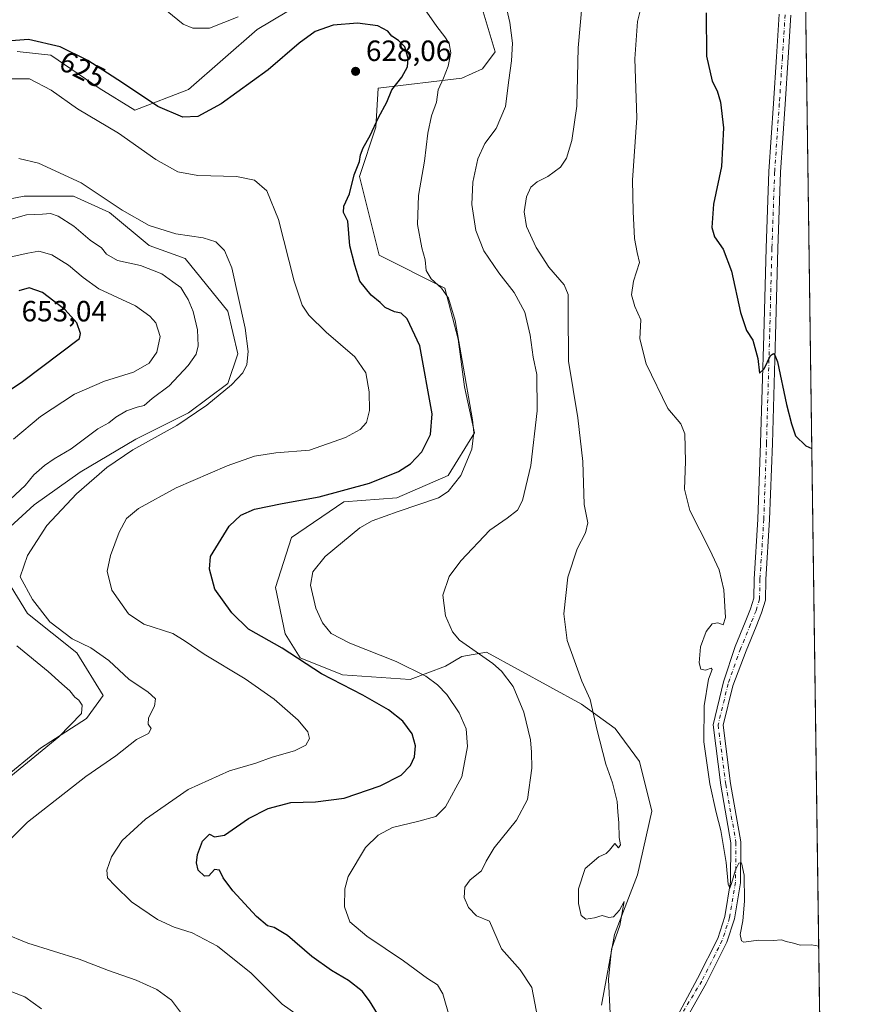
# Model space of a CAD drawing. Units: metres. Extents: x 594863 to 598358, y 4650426 to 4652781.
# Drawn here: x 598061 to 598345, y 4651251 to 4651587 of the extents above; entities that cross this region are included whole.
import ezdxf
from ezdxf.enums import TextEntityAlignment as Align

# ---------------------------------------------------------------- set-up
doc = ezdxf.new("R2010")
doc.units = ezdxf.units.M
doc.header["$MEASUREMENT"] = 0
doc.linetypes.add('DGN Style 4', pattern=[2.6384748266838614, 1.318413404963828, -0.6592067024819142, 0.001648016756204785, -0.6592067024819142])
for name, color, linetype, lineweight in [('Arbolado forestal CxS', 92, 'Continuous', 0), ('Comarca CxS', 21, 'Continuous', 0), ('Comunidad Autónoma CxS', 142, 'Continuous', 0), ('Cultivos herbáceos CxS', 92, 'Continuous', 0), ('Curva de nivel maestra', 30, 'Continuous', 30), ('Curva de nivel normal', 30, 'Continuous', 0), ('Municipio CxS', 4, 'Continuous', 0), ('Pastizal CxS', 92, 'Continuous', 0), ('Pista no pavimentada Cxs', 111, 'Continuous', 0), ('Pista no pavimentada eje', 91, 'DGN Style 4', 0), ('Provincia CxS', 1, 'Continuous', 0), ('Punto de cota en terreno', 7, 'Continuous', 0), ('Rótulo de curva de nivel directora', 7, 'Continuous', 0), ('Rótulo de punto de cota en terreno', 7, 'Continuous', 0)]:
    doc.layers.add(name, color=color, linetype=linetype, lineweight=lineweight)
doc.styles.add('Style-Arial', font='txt')

# ---------------------------------------------------------------- blocks, each defined once
blk = doc.blocks.new('*U5')
at = {"layer": 'Arbolado forestal CxS', "color": 92, "linetype": 'Continuous', "lineweight": 0}
for points in [[(598044.7922999999, 4651523.720100001, 637.010500000004), (598062.7455000002, 4651527.086300001, 637.4556000000011), (598079.5765000005, 4651527.086100001, 637.0384000000049), (598091.9190999996, 4651521.475299999, 636.1609000000026), (598105.3837000001, 4651510.254899999, 637.0678000000044), (598117.7265, 4651505.7665, 637.1774000000005), (598132.3129000004, 4651487.814099999, 636.3326999999991), (598135.6789999995, 4651473.227700001, 636.1126999999979), (598132.3123000005, 4651463.1295, 635.9741000000067), (598118.8475000003, 4651453.031300001, 636.7930000000051), (598100.8942999998, 4651444.0549, 637.2880000000005), (598081.8189000003, 4651432.835100001, 637.562300000005), (598066.1100000005, 4651421.614900001, 638.472099999999), (598053.7666999997, 4651410.3947, 637.9848999999958)], [(598054.8885000005, 4651399.1743, 636.6570999999967), (598063.8649000004, 4651384.587900001, 636.2033999999985), (598080.6958, 4651371.123299999, 635.9943000000058), (598089.6719000004, 4651356.5373, 637.6134000000021), (598084.0614999998, 4651348.682700001, 639.6279999999971), (598068.3520999998, 4651338.5845, 641.5050000000047), (598050.3989000004, 4651323.998299999, 641.795299999998)]]:
    blk.add_polyline3d(points, dxfattribs=at)
blk = doc.blocks.new('*U9')
at = {"layer": 'Cultivos herbáceos CxS', "color": 92, "linetype": 'Continuous', "lineweight": 0}
for points in [[(598327.4917000001, 4651743.4871, 600.4291999999987), (598334.8512000004, 4651212.0273, 607.0979999999981)], [(598259.8202999998, 4651250.7061, 610.828999999998), (598264.3289000001, 4651274.855699999, 609.9624999999943), (598272.1325000003, 4651295.215100001, 609.1227999999974), (598277.1026999997, 4651317.040899999, 608.4704000000056), (598272.8321000002, 4651334.0067, 608.4182000000001), (598264.5661000004, 4651345.1975, 609.1511000000028), (598253.0109999999, 4651353.5595, 610.8806999999942), (598220.5739000002, 4651371.375499999, 614.3157999999967), (598212.2156999996, 4651369.793500001, 616.1603999999934), (598206.5525000002, 4651366.5647, 617.3070000000008), (598194.5131000001, 4651362.029899999, 621.013300000006), (598171.4417000003, 4651363.530300001, 623.8755999999995), (598156.9857000001, 4651369.382300001, 624.6638999999996), (598151.8497000001, 4651377.6041, 623.491399999999), (598148.5689000003, 4651393.465100001, 621.9945000000008), (598154.0493000001, 4651410.544700001, 622.6661000000023), (598171.8948999997, 4651422.678300001, 624.6233000000066), (598190.0223000003, 4651423.996099999, 623.3157000000066), (598207.4905000003, 4651431.7119, 621.8635000000068), (598216.4672999998, 4651446.2981, 620.6543999999994), (598213.1013000002, 4651462.0067, 620.809500000003), (598210.9414999997, 4651478.208100001, 620.6682000000001), (598206.3696, 4651495.6677, 619.4312999999966), (598183.9285000004, 4651506.8881, 622.1506999999983), (598177.1966000004, 4651533.817100001, 625.0429000000004), (598182.8071, 4651550.647500001, 625.3074000000051), (598183.6539000003, 4651563.9979, 627.332899999994), (598212.2171, 4651567.3815, 619.209600000002), (598219.1835000003, 4651570.6097, 617.8413), (598223.5926999999, 4651576.360500001, 616.9453999999969), (598218.3978000004, 4651593.477299999, 616.5776999999945)], [(598163.1217, 4651596.492900001, 620.3497999999963), (598142.2314999999, 4651584.029100001, 620.9008000000031), (598118.8627000004, 4651563.5277, 622.8196000000025), (598100.4879999999, 4651556.404899999, 626.9523000000045), (598088.3689000001, 4651563.9419, 626.7690000000002), (598071.7779000001, 4651575.257900001, 626.5691999999982), (598060.3356999997, 4651576.4451, 625.8803999999947)]]:
    blk.add_polyline3d(points, dxfattribs=at)
blk = doc.blocks.new('5PATER')
at = {"layer": 'Punto de cota en terreno', "linetype": 'Continuous', "lineweight": 0}
h = blk.add_hatch(color=51, dxfattribs=at)
edge = h.paths.add_edge_path()
edge.add_ellipse((0, 0), major_axis=(-0.1095731443231308, -0.1110710700762829), ratio=0.9994222409660322, start_angle=0, end_angle=360)

msp = doc.modelspace()

# ---------------------------------------------------------------- linework, layer by layer
at = {"layer": 'Arbolado forestal CxS', "color": 92, "linetype": 'Continuous', "lineweight": 0}
for points in [[(598044.7922999999, 4651523.720100001, 637.010500000004), (598062.7455000002, 4651527.086300001, 637.4556000000011), (598079.5765000005, 4651527.086100001, 637.0384000000049), (598091.9190999996, 4651521.475299999, 636.1609000000026), (598105.3837000001, 4651510.254899999, 637.0678000000044), (598117.7265, 4651505.7665, 637.1774000000005), (598132.3129000004, 4651487.814099999, 636.3326999999991), (598135.6789999995, 4651473.227700001, 636.1126999999979), (598132.3123000005, 4651463.1295, 635.9741000000067), (598118.8475000003, 4651453.031300001, 636.7930000000051), (598100.8942999998, 4651444.0549, 637.2880000000005), (598081.8189000003, 4651432.835100001, 637.562300000005), (598066.1100000005, 4651421.614900001, 638.472099999999), (598053.7666999997, 4651410.3947, 637.9848999999958)], [(598054.8885000005, 4651399.1743, 636.6570999999967), (598063.8649000004, 4651384.587900001, 636.2033999999985), (598080.6958, 4651371.123299999, 635.9943000000058), (598089.6719000004, 4651356.5373, 637.6134000000021), (598084.0614999998, 4651348.682700001, 639.6279999999971), (598068.3520999998, 4651338.5845, 641.5050000000047), (598050.3989000004, 4651323.998299999, 641.795299999998)]]:
    msp.add_polyline3d(points, dxfattribs=at)
at = {"layer": 'Comarca CxS', "color": 21, "linetype": 'Continuous', "lineweight": 0, "flags": 128}
msp.add_lwpolyline([(596844.4647973543, 4652760.59660551), (598313.1300007238, 4652780.609983487), (598345.160000724, 4650467.579983512), (597111.3940855587, 4650450.769391106)], dxfattribs=at)
at = {"layer": 'Comunidad Autónoma CxS', "color": 142, "linetype": 'Continuous', "lineweight": 0, "flags": 128}
msp.add_lwpolyline([(596844.4647973543, 4652760.59660551), (598313.1300007238, 4652780.609983487), (598345.160000724, 4650467.579983512), (597111.3940855587, 4650450.769391106)], dxfattribs=at)
at = {"layer": 'Cultivos herbáceos CxS', "color": 92, "linetype": 'Continuous', "lineweight": 0, "extrusion": (-0.0003950943939223651, 0.02853172364541176, 0.999592809421037), "elevation": 133077.5482263418, "flags": 128}
msp.add_lwpolyline([(-662679.1970074628, -4640988.985674303), (-662679.1970074628, -4640573.771915537)], dxfattribs=at)
at = {"layer": 'Cultivos herbáceos CxS', "color": 92, "linetype": 'Continuous', "lineweight": 0}
for points in [[(598060.3356999997, 4651576.4451, 625.8803999999947), (598071.7779000001, 4651575.257900001, 626.5691999999982), (598088.3689000001, 4651563.9419, 626.7690000000002), (598100.4879999999, 4651556.404899999, 626.9523000000045), (598118.8627000004, 4651563.5277, 622.8196000000025), (598142.2314999999, 4651584.029100001, 620.9008000000031), (598163.1217, 4651596.492900001, 620.3497999999963)], [(598218.3978000004, 4651593.477299999, 616.5776999999945), (598223.5926999999, 4651576.360500001, 616.9453999999969), (598219.1835000003, 4651570.6097, 617.8413), (598212.2171, 4651567.3815, 619.209600000002), (598183.6539000003, 4651563.9979, 627.332899999994), (598182.8071, 4651550.647500001, 625.3074000000051), (598177.1966000004, 4651533.817100001, 625.0429000000004), (598183.9285000004, 4651506.8881, 622.1506999999983), (598206.3696, 4651495.6677, 619.4312999999966), (598210.9414999997, 4651478.208100001, 620.6682000000001), (598213.1013000002, 4651462.0067, 620.809500000003), (598216.4672999998, 4651446.2981, 620.6543999999994), (598207.4905000003, 4651431.7119, 621.8635000000068), (598190.0223000003, 4651423.996099999, 623.3157000000066), (598171.8948999997, 4651422.678300001, 624.6233000000066), (598154.0493000001, 4651410.544700001, 622.6661000000023), (598148.5689000003, 4651393.465100001, 621.9945000000008), (598151.8497000001, 4651377.6041, 623.491399999999), (598156.9857000001, 4651369.382300001, 624.6638999999996), (598171.4417000003, 4651363.530300001, 623.8755999999995), (598194.5131000001, 4651362.029899999, 621.013300000006), (598206.5525000002, 4651366.5647, 617.3070000000008), (598212.2156999996, 4651369.793500001, 616.1603999999934), (598220.5739000002, 4651371.375499999, 614.3157999999967), (598253.0109999999, 4651353.5595, 610.8806999999942), (598264.5661000004, 4651345.1975, 609.1511000000028), (598272.8321000002, 4651334.0067, 608.4182000000001), (598277.1026999997, 4651317.040899999, 608.4704000000056), (598272.1325000003, 4651295.215100001, 609.1227999999974), (598264.3289000001, 4651274.855699999, 609.9624999999943), (598259.8202999998, 4651250.7061, 610.828999999998)]]:
    msp.add_polyline3d(points, dxfattribs=at)
at = {"layer": 'Curva de nivel maestra', "color": 30, "linetype": 'Continuous', "lineweight": 30, "flags": 128}
for points, elevation in [([(598295.5499999998, 4651589.670100001), (598295.7400000002, 4651574.940099999), (598297.6299999999, 4651566.380100001), (598299.3300000001, 4651563.040100001), (598300.5499999998, 4651559.220100001), (598301.5599999996, 4651550.470100001), (598300.8899999997, 4651537.2601), (598298.1200000001, 4651524.340100001), (598297.5199999996, 4651516.420100001), (598298.5, 4651513.210100001), (598301.4299999997, 4651508.950099999), (598304.2300000006, 4651501.470100001), (598307.3099999996, 4651487.300100001), (598309.3899999997, 4651481.2401), (598311.5599999996, 4651477.890100001), (598313.2100000001, 4651471.5801), (598313.8700000001, 4651466.6601), (598315.4400000004, 4651468.050100001), (598317.5899999999, 4651472.610099999), (598318.5499999998, 4651473.300100001), (598319.0599999996, 4651472.790100001), (598319.9299999997, 4651470.470100001), (598323.0099999999, 4651455.960100001), (598324.7599999999, 4651449.290100001), (598326.0899999999, 4651445.2601), (598329.6200000001, 4651441.8201), (598331.6816999996, 4651440.909399999)], 600), ([(598183.4000000004, 4651247.800100001), (598180.6200000001, 4651252.190099999), (598178.1299999999, 4651255.550100001), (598173.4699999997, 4651259.200099999), (598167.6600000003, 4651262.5601), (598160.9900000002, 4651267.370100001), (598152.6799999997, 4651274.5701), (598148.1100000005, 4651277.2401), (598145.8300000001, 4651277.880100001), (598142.0800000001, 4651281.0001), (598133.9600000001, 4651289.840100001), (598130.7000000002, 4651294.290100001), (598129.4699999997, 4651296.9101), (598127.6600000003, 4651297.100099999), (598125.8200000003, 4651294.960100001), (598124.29, 4651294.780099999), (598122.1200000001, 4651296.9001), (598121.54, 4651299.360099999), (598121.9400000004, 4651302.2401), (598123.6600000003, 4651306.7601), (598126, 4651309.1801), (598127.75, 4651308.300100001), (598131.0800000001, 4651308.840100001), (598139.3399999999, 4651314.470100001), (598146.0800000001, 4651317.9101), (598153.75, 4651319.950099999), (598162.2599999999, 4651320.1601), (598172.0099999999, 4651321.4801), (598184.2999999998, 4651325.620100001), (598191.5, 4651329.350099999), (598194.6699999999, 4651332.5801), (598195.9600000001, 4651335.600099999), (598196.3200000003, 4651339.380100001), (598195.2300000006, 4651343.470100001), (598192.0099999999, 4651347.7401), (598187.0800000001, 4651351.6501), (598178.3499999996, 4651356.590100001), (598164.2800000003, 4651363.9101), (598150.8200000003, 4651372.720100001), (598139.2999999998, 4651379.1601), (598133.6799999997, 4651384.7301), (598127.8099999996, 4651392.860099999), (598125.9600000001, 4651399.6501), (598126.3200000003, 4651404.030099999), (598132.6799999997, 4651414.380100001), (598136.7199999997, 4651418.170100001), (598141.4000000004, 4651420.120100001), (598150.7699999996, 4651422.140100001), (598163.4800000006, 4651424.370100001), (598180.6399999997, 4651429.0801), (598190.5499999998, 4651433.040100001), (598194.6600000003, 4651435.700099999), (598198.4900000002, 4651439.700099999), (598201.5199999996, 4651445.700099999), (598202.0599999996, 4651452.690099999), (598197.7999999998, 4651475.9801), (598193.4600000001, 4651485.1601), (598191.4199999999, 4651487.120100001), (598189.1500000004, 4651487.520099999), (598186.0300000003, 4651489.0701), (598184.2300000006, 4651490.7401), (598181.2599999999, 4651493.2401), (598177.3300000001, 4651498.090100001), (598175.6900000004, 4651503.4901), (598173.9000000004, 4651510.0801), (598173.2599999999, 4651518.5801), (598171.8099999996, 4651521.5101), (598171.8600000005, 4651523.690099999), (598173.8399999999, 4651527.9301), (598175.3600000005, 4651534.3101), (598177.1900000004, 4651538.880100001), (598177.5899999999, 4651541.1801), (598178.5300000003, 4651543.640100001), (598180.8700000001, 4651547.840100001), (598183.7599999999, 4651554.0001), (598186.5999999996, 4651559.1801), (598188.2599999999, 4651563.440099999), (598191.7000000002, 4651567.7401), (598193.6100000005, 4651571.300100001), (598193.79, 4651574.1501), (598192.6799999997, 4651578.040100001), (598190.5899999999, 4651580.280099999), (598188.29, 4651581.700099999), (598186.9299999997, 4651583.390100001), (598183.4600000001, 4651585.210100001), (598176.5199999996, 4651586.210100001), (598168.2100000001, 4651585.530099999), (598162.0800000001, 4651583.270099999), (598156.6799999997, 4651579.3101), (598145.9900000002, 4651570.1801), (598129.9900000002, 4651558.6501), (598122.0099999999, 4651554.270099999), (598116.9400000004, 4651554.050100001), (598108.3700000001, 4651557.720100001), (598096.3200000003, 4651565.790100001), (598084.4400000004, 4651573.450099999), (598074.9800000006, 4651578.120100001), (598064.2599999999, 4651580.600099999), (598055.3200000003, 4651579.920100001)], 625), ([(598056.2800000003, 4651459.790100001), (598062.1799999997, 4651463.7501), (598081.6699999999, 4651478.440099999), (598081.9299999997, 4651480.220100001), (598080.6600000003, 4651483.8101), (598076.7000000002, 4651488.200099999), (598068.9600000001, 4651494.140100001), (598064.4199999999, 4651495.8101), (598060.8499999996, 4651494.800100001)], 650)]:
    msp.add_lwpolyline(points, dxfattribs=dict(at, elevation=elevation))
at = {"layer": 'Curva de nivel normal', "color": 30, "linetype": 'Continuous', "lineweight": 0, "flags": 128}
for points, elevation in [([(598238.5499999998, 4651243.720100001), (598236.0700000003, 4651256.8101), (598232.1200000001, 4651262.860099999), (598225.7000000002, 4651270.040100001), (598221.6699999999, 4651279.4001), (598217.1699999999, 4651281.220100001), (598214.4699999997, 4651284.110099999), (598212.9299999997, 4651287.540100001), (598213.1500000004, 4651291.050100001), (598214.9800000006, 4651293.5801), (598218.8700000001, 4651296.640100001), (598220.4400000004, 4651299.960100001), (598223.1799999997, 4651304.4801), (598230.8099999996, 4651313.960100001), (598234.54, 4651321.050100001), (598236.0700000003, 4651331.710100001), (598235.9400000004, 4651337.130100001), (598235.6600000003, 4651341.390100001), (598233.3700000001, 4651350.860099999), (598229.6500000004, 4651359.620100001), (598225.75, 4651364.840100001), (598222.79, 4651367.4301), (598211.4199999999, 4651375.4801), (598209.0099999999, 4651378.290100001), (598206.6500000004, 4651383.7301), (598205.7199999997, 4651390.780099999), (598207.8899999997, 4651397.140100001), (598211.8300000001, 4651402.5001), (598221.7400000002, 4651413.040100001), (598227.5999999996, 4651417.140100001), (598231.2100000001, 4651419.790100001), (598232.9199999999, 4651423.1601), (598235.6799999997, 4651435.110099999), (598237.9500000002, 4651453.7601), (598237.7599999999, 4651466.210100001), (598236.5199999996, 4651472.130100001), (598235.4900000002, 4651479.640100001), (598233.6399999997, 4651487.4101), (598230.0899999999, 4651494.130100001), (598224.8300000001, 4651500.870100001), (598219.6799999997, 4651508.390100001), (598216.9400000004, 4651515.3201), (598215.5800000001, 4651524.290100001), (598215.9299999997, 4651531.8301), (598217.6500000004, 4651539.800100001), (598220.0499999998, 4651545.040100001), (598223.9199999999, 4651550.2301), (598227.0800000001, 4651557.7501), (598228.1699999999, 4651566.6801), (598229.1600000003, 4651573.350099999), (598229.5, 4651579.350099999), (598228.5999999996, 4651586.4301), (598226.2400000002, 4651596.390100001)], 615), ([(598135.7599999999, 4651588.3201), (598126.0499999998, 4651584.4101), (598120.3300000001, 4651584.520099999), (598117.04, 4651585.800100001), (598106.6100000005, 4651594.390100001)], 620.0000000000001), ([(598263.3600000005, 4651236.3201), (598262.2999999998, 4651259.5701), (598263.2699999996, 4651269.9101), (598266.1399999997, 4651278.0101), (598267.5499999998, 4651286.130100001), (598266.0300000003, 4651283.220100001), (598263.9500000002, 4651280.920100001), (598262.4000000004, 4651280.640100001), (598260.1299999999, 4651281.370100001), (598257.4800000006, 4651280.590100001), (598254.5199999996, 4651280.100099999), (598252.9699999997, 4651281.360099999), (598251.9600000001, 4651285.440099999), (598252.0099999999, 4651290.520099999), (598254.3200000003, 4651297.4001), (598258.9800000006, 4651301.370100001), (598261.4699999997, 4651302.550100001), (598262.6100000005, 4651303.710100001), (598264.4000000004, 4651305.940099999), (598265.6500000004, 4651304.5001), (598266.3300000001, 4651305.540100001), (598265.9199999999, 4651308.050100001), (598265.7800000003, 4651312.9801), (598265.4299999997, 4651316.780099999), (598265.2300000006, 4651320.300100001), (598263.5800000001, 4651326.640100001), (598261.3600000005, 4651333.090100001), (598258.3099999996, 4651345.040100001), (598255.9600000001, 4651355.1501), (598253.2000000002, 4651361.420100001), (598248.1900000004, 4651375.3201), (598246.9600000001, 4651384.440099999), (598248.3899999997, 4651396.970100001), (598251.5599999996, 4651406.610099999), (598254.3499999996, 4651412.0701), (598255.1399999997, 4651415.540100001), (598253.9600000001, 4651421.7301), (598253.5199999996, 4651436.4801), (598251.7800000003, 4651451.390100001), (598248.6200000001, 4651470.690099999), (598248.4299999997, 4651487.950099999), (598248.4800000006, 4651493.520099999), (598247.0899999999, 4651496.800100001), (598241.8499999996, 4651502.860099999), (598237.6100000005, 4651509.520099999), (598234.2999999998, 4651516.720100001), (598233.4100000003, 4651521.710100001), (598234.2199999997, 4651526.870100001), (598235.7300000006, 4651530.170100001), (598237.9100000003, 4651531.960100001), (598241.5099999999, 4651533.790100001), (598245.8600000005, 4651537.020099999), (598247.9400000004, 4651540.020099999), (598249.6799999997, 4651546.050100001), (598251.4400000004, 4651557.8201), (598251.9299999997, 4651577.720100001), (598253.3099999996, 4651593.040100001)], 610), ([(598274.0999999996, 4651594.5601), (598272.2000000002, 4651586.690099999), (598271.2000000002, 4651573.970100001), (598271.9500000002, 4651553.8301), (598270.4600000001, 4651532.5001), (598270.7199999997, 4651521.860099999), (598271.1399999997, 4651512.600099999), (598272.0099999999, 4651507.8201), (598272.8200000003, 4651504.4001), (598270.8200000003, 4651498.030099999), (598270.0599999996, 4651493.360099999), (598271.2300000006, 4651489.360099999), (598273.2999999998, 4651484.8301), (598272.9299999997, 4651478.390100001), (598275.0899999999, 4651469.8101), (598282.5300000003, 4651454.5001), (598286.9800000006, 4651449.270099999), (598288.29, 4651445.860099999), (598288.5599999996, 4651436.5001), (598288.2199999997, 4651426.950099999), (598290.0199999996, 4651419.7501), (598296.8700000001, 4651406.270099999), (598300.0499999998, 4651399.440099999), (598301.6299999999, 4651392.5701), (598302.1600000003, 4651383.220100001), (598301.4299999997, 4651380.6801), (598299.6399999997, 4651381.370100001), (598297.6399999997, 4651381.020099999), (598295.5800000001, 4651378.4301), (598293.6399999997, 4651373.200099999), (598293.1799999997, 4651367.630100001), (598293.7999999998, 4651365.530099999), (598295.3399999999, 4651365.200099999), (598297.2800000003, 4651365.860099999), (598297.6200000001, 4651365.360099999), (598296.3499999996, 4651362.090100001), (598294.9600000001, 4651353.040100001), (598294.8600000005, 4651340.710100001), (598296.7999999998, 4651326.380100001), (598298.9600000001, 4651316.520099999), (598300.5999999996, 4651310.4301), (598302.4000000004, 4651299.470100001), (598303.1500000004, 4651292.0801), (598303.6299999999, 4651290.7301), (598304.2699999996, 4651292.290100001), (598305.5700000003, 4651296.9301), (598306.7300000006, 4651299.220100001), (598307.6699999999, 4651299.370100001), (598308.5300000003, 4651295.190099999), (598308.7000000002, 4651286.220100001), (598308.0700000003, 4651279.590100001), (598307.2199999997, 4651274.870100001), (598307.6600000003, 4651272.7301), (598308.5099999999, 4651272.2501), (598313.5099999999, 4651272.9101), (598318.4400000004, 4651272.850099999), (598321.3399999999, 4651273.0801), (598322.9600000001, 4651272.470100001), (598325.4100000003, 4651271.890100001), (598327.7300000006, 4651271.290100001), (598331.5800000001, 4651271.380100001), (598334.0352999996, 4651270.944700001)], 605), ([(598208.1299999999, 4651246.3101), (598205.7400000002, 4651254.5801), (598203.8799999999, 4651257.7301), (598200.4500000002, 4651259.8201), (598192.2800000003, 4651265.860099999), (598179.6799999997, 4651274.370100001), (598173.8799999999, 4651279.200099999), (598172.1399999997, 4651284.3301), (598172.2199999997, 4651290.4801), (598173.4000000004, 4651294.710100001), (598179.25, 4651304.6601), (598183.5800000001, 4651308.770099999), (598188.4900000002, 4651311.380100001), (598197.4800000006, 4651313.5701), (598203.3200000003, 4651315.170100001), (598206.5800000001, 4651318.520099999), (598212.1600000003, 4651328.780099999), (598214.0599999996, 4651339.0801), (598213.6699999999, 4651345.1601), (598211.29, 4651350.630100001), (598207.0899999999, 4651356.890100001), (598203.8799999999, 4651360.1801), (598199.8600000005, 4651363.110099999), (598189.7599999999, 4651368.140100001), (598173.9800000006, 4651374.390100001), (598167.5999999996, 4651377.6801), (598164.5800000001, 4651381.370100001), (598162.3200000003, 4651386.370100001), (598160.5099999999, 4651394.2601), (598161.2400000002, 4651398.770099999), (598165.54, 4651404.0101), (598177.3300000001, 4651413.8301), (598181.5899999999, 4651416.210100001), (598190.3799999999, 4651419.360099999), (598204.2199999997, 4651424.040100001), (598207.4600000001, 4651426.2501), (598211.7800000003, 4651431.700099999), (598215.6399999997, 4651440.700099999), (598216.29, 4651446.3201), (598215.8300000001, 4651450.670100001), (598212.25, 4651470.9101), (598209.9199999999, 4651484.620100001), (598207.5800000001, 4651492.210100001), (598205.2699999996, 4651495.640100001), (598201.75, 4651498.790100001), (598199.9699999997, 4651501.6801), (598199.6600000003, 4651505.360099999), (598198.5199999996, 4651509.390100001), (598197.0199999996, 4651517.4101), (598197.4000000004, 4651527.2601), (598199.4199999999, 4651538.9901), (598200.5199999996, 4651548.5701), (598201.8399999999, 4651554.4801), (598203.5599999996, 4651559.220100001), (598204.0899999999, 4651563.350099999), (598205.8799999999, 4651567.350099999), (598207.4500000002, 4651571.520099999), (598208.3600000005, 4651576.0101), (598207.8799999999, 4651579.1801), (598206.4000000004, 4651581.5001), (598203.6500000004, 4651584.9901), (598198.6399999997, 4651592.170100001)], 620.0000000000001), ([(598058.2100000001, 4651567.130100001), (598064.5, 4651567.1601), (598071.9299999997, 4651563.280099999), (598080.9400000004, 4651556.960100001), (598094.9000000004, 4651548.5801), (598107.6699999999, 4651539.620100001), (598115.1799999997, 4651535.380100001), (598121.9900000002, 4651534.120100001), (598135.25, 4651533.840100001), (598141.3600000005, 4651532.5001), (598145.54, 4651528.9001), (598149.6100000005, 4651519.0801), (598154.9199999999, 4651498.020099999), (598157.6799999997, 4651489.8101), (598159.9199999999, 4651486.470100001), (598165.8399999999, 4651480.600099999), (598175.6600000003, 4651472.210100001), (598179.4000000004, 4651466.7601), (598180.4800000006, 4651460.300100001), (598180.6799999997, 4651453.880100001), (598179.6500000004, 4651449.790100001), (598177.4699999997, 4651447.3301), (598172.4400000004, 4651444.6601), (598160.0999999996, 4651440.340100001), (598148.6600000003, 4651439.390100001), (598141.4299999997, 4651438.2401), (598132.04, 4651434.960100001), (598114.6399999997, 4651427.5001), (598101.7199999997, 4651420.440099999), (598097.6600000003, 4651416.960100001), (598095.2199999997, 4651412.340100001), (598092.1500000004, 4651404.340100001), (598091.0899999999, 4651398.9901), (598092.6299999999, 4651392.460100001), (598098.3700000001, 4651384.390100001), (598103.5800000001, 4651380.940099999), (598113.4900000002, 4651377.700099999), (598117.6900000004, 4651375.110099999), (598124.2199999997, 4651370.6801), (598138.1799999997, 4651362.2301), (598148.1299999999, 4651355.220100001), (598156.2800000003, 4651348.140100001), (598159.6399999997, 4651344.0601), (598160.1100000005, 4651341.880100001), (598158.9600000001, 4651339.5601), (598155, 4651337.6501), (598147.3899999997, 4651335.450099999), (598141.8799999999, 4651333.4001), (598132.7999999998, 4651330.780099999), (598118.7000000002, 4651324.4001), (598104.1200000001, 4651314.270099999), (598096.2400000002, 4651306.950099999), (598092.5700000003, 4651301.440099999), (598090.9500000002, 4651296.9001), (598091.1600000003, 4651294.210100001), (598093.79, 4651291.5001), (598099.3300000001, 4651286.040100001), (598108.2800000003, 4651279.9901), (598113.9199999999, 4651277.4001), (598120.0599999996, 4651275.4901), (598128.75, 4651270.9001), (598140.2400000002, 4651261.670100001), (598150.79, 4651251.100099999), (598157.1100000005, 4651246.600099999)], 630), ([(598051.2699999996, 4651300.860099999), (598063.8600000005, 4651313.300100001), (598083.8300000001, 4651328.860099999), (598094, 4651335.9001), (598101.0499999998, 4651341.470100001), (598105.1799999997, 4651343.5701), (598106.0499999998, 4651345.2401), (598105.0899999999, 4651346.6801), (598105.2100000001, 4651348.920100001), (598107.2400000002, 4651352.880100001), (598107.6200000001, 4651355.4001), (598104.9900000002, 4651357.800100001), (598098.6100000005, 4651362.020099999), (598091.6399999997, 4651368.520099999), (598085.4900000002, 4651372.860099999), (598079.1500000004, 4651375.850099999), (598071.5099999999, 4651381.720100001), (598065.6100000005, 4651389.3301), (598061.3200000003, 4651397.020099999), (598063.8099999996, 4651404.350099999), (598070.4100000003, 4651414.540100001), (598080.6100000005, 4651425.370100001), (598091, 4651434.380100001), (598099.8799999999, 4651440.4101), (598114.8099999996, 4651448.700099999), (598125.1500000004, 4651455.690099999), (598133.4800000006, 4651462.630100001), (598137.3399999999, 4651466.770099999), (598138.7599999999, 4651469.630100001), (598139.2400000002, 4651474.030099999), (598138.2199999997, 4651482.0001), (598133.6100000005, 4651502.640100001), (598131.1699999999, 4651508.540100001), (598128.1600000003, 4651511.530099999), (598123.8300000001, 4651512.860099999), (598114.5199999996, 4651514.210100001), (598105.4100000003, 4651517.100099999), (598096.2400000002, 4651522.2601), (598082.2300000006, 4651531.590100001), (598067.6200000001, 4651538.360099999), (598060.8899999997, 4651539.890100001)], 635), ([(598058.0499999998, 4651423.620100001), (598063.0999999996, 4651428.2301), (598066.04, 4651431.870100001), (598069.6299999999, 4651435.110099999), (598073, 4651437.390100001), (598078.79, 4651440.7501), (598087.8600000005, 4651447.5601), (598091.6399999997, 4651449.610099999), (598094, 4651451.540100001), (598097.6699999999, 4651453.720100001), (598101.3399999999, 4651454.9901), (598103.6699999999, 4651455.620100001), (598106.3799999999, 4651457.920100001), (598112.1799999997, 4651462.2401), (598118.7000000002, 4651469.2501), (598121.4199999999, 4651473.0601), (598122.1100000005, 4651476.0001), (598121.8600000005, 4651481.4801), (598120.3799999999, 4651487.670100001), (598118.7000000002, 4651491.7401), (598117.5300000003, 4651493.5601), (598116.2199999997, 4651495.920100001), (598113.4800000006, 4651497.790100001), (598109.7400000002, 4651500.5801), (598102.4199999999, 4651503.450099999), (598094.5800000001, 4651505.110099999), (598090.8899999997, 4651507.3101), (598089.1799999997, 4651509.4101), (598085.2599999999, 4651512.0001), (598079.6500000004, 4651516.790100001), (598074.3399999999, 4651520.290100001), (598071.6900000004, 4651521.200099999), (598068.9600000001, 4651520.960100001), (598063.4900000002, 4651520.6601), (598052.6299999999, 4651517.630100001)], 640), ([(598059.0700000003, 4651444.030099999), (598068.25, 4651451.860099999), (598079.9400000004, 4651459.460100001), (598090.1100000005, 4651463.840100001), (598100.0999999996, 4651466.9901), (598105.3700000001, 4651470.0701), (598108.04, 4651473.800100001), (598109.1200000001, 4651479.200099999), (598107.6799999997, 4651483.780099999), (598105.5899999999, 4651486.040100001), (598100.7000000002, 4651489.5801), (598088.2100000001, 4651495.4301), (598082.8499999996, 4651499.340100001), (598077.8200000003, 4651503.5001), (598072.1299999999, 4651507.0601), (598067.6900000004, 4651508.3201), (598064, 4651507.6501), (598058.3399999999, 4651506.370100001)], 645), ([(598047.3399999999, 4651320.2601), (598074.5499999998, 4651342.380100001), (598082.3499999996, 4651350.380100001), (598082.5199999996, 4651353.2301), (598081.4199999999, 4651354.970100001), (598079.9699999997, 4651356.0101), (598078.2999999998, 4651358.140100001), (598075.5700000003, 4651360.470100001), (598070.8799999999, 4651364.710100001), (598060.2599999999, 4651373.540100001)], 640), ([(598117.1200000001, 4651246.970100001), (598113.0499999998, 4651252.5001), (598108.0599999996, 4651256.110099999), (598100.9400000004, 4651259.3201), (598091.5099999999, 4651262.5601), (598081.4500000002, 4651266.5001), (598063.9199999999, 4651271.970100001), (598055.6200000001, 4651275.3301)], 635), ([(598068.6399999997, 4651249.4901), (598062.9100000003, 4651253.5801), (598046.8600000005, 4651259.800100001)], 640)]:
    msp.add_lwpolyline(points, dxfattribs=dict(at, elevation=elevation))
at = {"layer": 'Municipio CxS', "color": 4, "linetype": 'Continuous', "lineweight": 0, "flags": 128}
msp.add_lwpolyline([(596844.4647973543, 4652760.59660551), (598313.1300007238, 4652780.609983487), (598345.160000724, 4650467.579983512), (597111.3940855587, 4650450.769391106)], dxfattribs=at)
at = {"layer": 'Pastizal CxS', "color": 92, "linetype": 'Continuous', "lineweight": 0}
for points in [[(598060.3356999997, 4651576.4451, 625.8803999999947), (598071.7779000001, 4651575.257900001, 626.5691999999982), (598088.3689000001, 4651563.9419, 626.7690000000002), (598100.4879999999, 4651556.404899999, 626.9523000000045), (598118.8627000004, 4651563.5277, 622.8196000000025), (598142.2314999999, 4651584.029100001, 620.9008000000031), (598163.1217, 4651596.492900001, 620.3497999999963)], [(598060.3356999997, 4651576.4451, 625.8803999999947), (598071.7779000001, 4651575.257900001, 626.5691999999982), (598088.3689000001, 4651563.9419, 626.7690000000002), (598100.4879999999, 4651556.404899999, 626.9523000000045), (598118.8627000004, 4651563.5277, 622.8196000000025), (598142.2314999999, 4651584.029100001, 620.9008000000031), (598163.1217, 4651596.492900001, 620.3497999999963)], [(598218.3978000004, 4651593.477299999, 616.5776999999945), (598223.5926999999, 4651576.360500001, 616.9453999999969), (598219.1835000003, 4651570.6097, 617.8413), (598212.2171, 4651567.3815, 619.209600000002), (598183.6539000003, 4651563.9979, 627.332899999994), (598182.8071, 4651550.647500001, 625.3074000000051), (598177.1966000004, 4651533.817100001, 625.0429000000004), (598183.9285000004, 4651506.8881, 622.1506999999983), (598206.3696, 4651495.6677, 619.4312999999966), (598210.9414999997, 4651478.208100001, 620.6682000000001), (598213.1013000002, 4651462.0067, 620.809500000003), (598216.4672999998, 4651446.2981, 620.6543999999994), (598207.4905000003, 4651431.7119, 621.8635000000068), (598190.0223000003, 4651423.996099999, 623.3157000000066), (598171.8948999997, 4651422.678300001, 624.6233000000066), (598154.0493000001, 4651410.544700001, 622.6661000000023), (598148.5689000003, 4651393.465100001, 621.9945000000008), (598151.8497000001, 4651377.6041, 623.491399999999), (598156.9857000001, 4651369.382300001, 624.6638999999996), (598171.4417000003, 4651363.530300001, 623.8755999999995), (598194.5131000001, 4651362.029899999, 621.013300000006), (598206.5525000002, 4651366.5647, 617.3070000000008), (598212.2156999996, 4651369.793500001, 616.1603999999934), (598220.5739000002, 4651371.375499999, 614.3157999999967), (598253.0109999999, 4651353.5595, 610.8806999999942), (598264.5661000004, 4651345.1975, 609.1511000000028), (598272.8321000002, 4651334.0067, 608.4182000000001), (598277.1026999997, 4651317.040899999, 608.4704000000056), (598272.1325000003, 4651295.215100001, 609.1227999999974), (598264.3289000001, 4651274.855699999, 609.9624999999943), (598259.8202999998, 4651250.7061, 610.828999999998)], [(598218.3978000004, 4651593.477299999, 616.5776999999945), (598223.5926999999, 4651576.360500001, 616.9453999999969), (598219.1835000003, 4651570.6097, 617.8413), (598212.2171, 4651567.3815, 619.209600000002), (598183.6539000003, 4651563.9979, 627.332899999994), (598182.8071, 4651550.647500001, 625.3074000000051), (598177.1966000004, 4651533.817100001, 625.0429000000004), (598183.9285000004, 4651506.8881, 622.1506999999983), (598206.3696, 4651495.6677, 619.4312999999966), (598210.9414999997, 4651478.208100001, 620.6682000000001), (598213.1013000002, 4651462.0067, 620.809500000003), (598216.4672999998, 4651446.2981, 620.6543999999994), (598207.4905000003, 4651431.7119, 621.8635000000068), (598190.0223000003, 4651423.996099999, 623.3157000000066), (598171.8948999997, 4651422.678300001, 624.6233000000066), (598154.0493000001, 4651410.544700001, 622.6661000000023), (598148.5689000003, 4651393.465100001, 621.9945000000008), (598151.8497000001, 4651377.6041, 623.491399999999), (598156.9857000001, 4651369.382300001, 624.6638999999996), (598171.4417000003, 4651363.530300001, 623.8755999999995), (598194.5131000001, 4651362.029899999, 621.013300000006), (598206.5525000002, 4651366.5647, 617.3070000000008), (598212.2156999996, 4651369.793500001, 616.1603999999934), (598220.5739000002, 4651371.375499999, 614.3157999999967), (598253.0109999999, 4651353.5595, 610.8806999999942), (598264.5661000004, 4651345.1975, 609.1511000000028), (598272.8321000002, 4651334.0067, 608.4182000000001), (598277.1026999997, 4651317.040899999, 608.4704000000056), (598272.1325000003, 4651295.215100001, 609.1227999999974), (598264.3289000001, 4651274.855699999, 609.9624999999943), (598259.8202999998, 4651250.7061, 610.828999999998)], [(598053.7666999997, 4651410.3947, 637.9848999999958), (598066.1100000005, 4651421.614900001, 638.472099999999), (598081.8189000003, 4651432.835100001, 637.562300000005), (598100.8942999998, 4651444.0549, 637.2880000000005), (598118.8475000003, 4651453.031300001, 636.7930000000051), (598132.3123000005, 4651463.1295, 635.9741000000067), (598135.6789999995, 4651473.227700001, 636.1126999999979), (598132.3129000004, 4651487.814099999, 636.3326999999991), (598117.7265, 4651505.7665, 637.1774000000005), (598105.3837000001, 4651510.254899999, 637.0678000000044), (598091.9190999996, 4651521.475299999, 636.1609000000026), (598079.5765000005, 4651527.086100001, 637.0384000000049), (598062.7455000002, 4651527.086300001, 637.4556000000011), (598044.7922999999, 4651523.720100001, 637.010500000004)], [(598044.7922999999, 4651523.720100001, 637.010500000004), (598062.7455000002, 4651527.086300001, 637.4556000000011), (598079.5765000005, 4651527.086100001, 637.0384000000049), (598091.9190999996, 4651521.475299999, 636.1609000000026), (598105.3837000001, 4651510.254899999, 637.0678000000044), (598117.7265, 4651505.7665, 637.1774000000005), (598132.3129000004, 4651487.814099999, 636.3326999999991), (598135.6789999995, 4651473.227700001, 636.1126999999979), (598132.3123000005, 4651463.1295, 635.9741000000067), (598118.8475000003, 4651453.031300001, 636.7930000000051), (598100.8942999998, 4651444.0549, 637.2880000000005), (598081.8189000003, 4651432.835100001, 637.562300000005), (598066.1100000005, 4651421.614900001, 638.472099999999), (598053.7666999997, 4651410.3947, 637.9848999999958)], [(598050.3989000004, 4651323.998299999, 641.795299999998), (598068.3520999998, 4651338.5845, 641.5050000000047), (598084.0614999998, 4651348.682700001, 639.6279999999971), (598089.6719000004, 4651356.5373, 637.6134000000021), (598080.6958, 4651371.123299999, 635.9943000000058), (598063.8649000004, 4651384.587900001, 636.2033999999985), (598054.8885000005, 4651399.1743, 636.6570999999967)], [(598054.8885000005, 4651399.1743, 636.6570999999967), (598063.8649000004, 4651384.587900001, 636.2033999999985), (598080.6958, 4651371.123299999, 635.9943000000058), (598089.6719000004, 4651356.5373, 637.6134000000021), (598084.0614999998, 4651348.682700001, 639.6279999999971), (598068.3520999998, 4651338.5845, 641.5050000000047), (598050.3989000004, 4651323.998299999, 641.795299999998)]]:
    msp.add_polyline3d(points, dxfattribs=at)
at = {"layer": 'Pista no pavimentada Cxs', "color": 111, "linetype": 'Continuous', "lineweight": 0}
for points in [[(598281.3753000004, 4651238.788100001, 607.671100000007), (598292.6101000002, 4651259.8101, 606.3849999999948), (598299.5601000005, 4651273.550100001, 605.7459999999992), (598301.9600999998, 4651281.040100001, 605.5437999999995), (598303.9600999998, 4651292.870100001, 605.2725000000064), (598304.0800999999, 4651306.220100001, 604.9762999999948), (598300.6201, 4651325.920100001, 604.650999999998), (598297.9801000003, 4651346.5601, 604.3510999999999), (598301.5231, 4651361.195499999, 604.1606999999931), (598305.4759000001, 4651373.2281, 604.0090999999958), (598308.9307000004, 4651381.599099999, 603.6284000000014), (598310.7456999999, 4651386.136499999, 603.4376000000047), (598311.8318999996, 4651389.757900001, 603.2808999999979), (598311.9599000001, 4651396.2761, 603.0485999999946), (598313.2836999996, 4651416.797499999, 602.277700000006), (598314.2084999997, 4651442.6909, 601.1612000000023), (598315.2666999997, 4651479.5913, 599.9885000000068), (598316.0604999998, 4651509.3639, 599.1778999999951), (598316.9880999997, 4651535.4669, 598.4094000000041), (598318.5777000004, 4651558.781099999, 597.6603000000032), (598319.6357000005, 4651574.651699999, 597.2707999999984), (598320.5632999997, 4651589.2291, 596.8916999999929)], [(598281.3753000004, 4651238.788100001, 607.671100000007), (598292.6101000002, 4651259.8101, 606.3849999999948), (598299.5601000005, 4651273.550100001, 605.7459999999992), (598301.9600999998, 4651281.040100001, 605.5437999999995), (598303.9600999998, 4651292.870100001, 605.2725000000064), (598304.0800999999, 4651306.220100001, 604.9762999999948), (598300.6201, 4651325.920100001, 604.650999999998), (598297.9801000003, 4651346.5601, 604.3510999999999), (598301.5231, 4651361.195499999, 604.1606999999931), (598305.4759000001, 4651373.2281, 604.0090999999958), (598308.9307000004, 4651381.599099999, 603.6284000000014), (598310.7456999999, 4651386.136499999, 603.4376000000047), (598311.8318999996, 4651389.757900001, 603.2808999999979), (598311.9599000001, 4651396.2761, 603.0485999999946), (598313.2836999996, 4651416.797499999, 602.277700000006), (598314.2084999997, 4651442.6909, 601.1612000000023), (598315.2666999997, 4651479.5913, 599.9885000000068), (598316.0604999998, 4651509.3639, 599.1778999999951), (598316.9880999997, 4651535.4669, 598.4094000000041), (598318.5777000004, 4651558.781099999, 597.6603000000032), (598319.6357000005, 4651574.651699999, 597.2707999999984), (598320.5632999997, 4651589.2291, 596.8916999999929)], [(598324.5516999997, 4651588.918500001, 596.3494999999966), (598323.6272999998, 4651574.3917, 596.9032000000007), (598322.5686999997, 4651558.5121, 597.417100000006), (598320.9833000004, 4651535.2597, 598.1955000000017), (598320.0586999999, 4651509.239499999, 598.9878000000026), (598319.2651000004, 4651479.480699999, 599.741399999999), (598318.2065000003, 4651442.562100001, 601.0864000000003), (598317.2790999999, 4651416.597300001, 602.2826999999961), (598315.9572999999, 4651396.108100001, 602.9002000000038), (598315.8205000004, 4651389.1325, 603.0046000000002), (598314.5257000001, 4651384.816500001, 603.196299999996), (598312.6365, 4651380.0933, 603.4554000000062), (598309.2119000005, 4651371.795499999, 603.6291000000056), (598304.6655000001, 4651359.8739, 603.7955999999976), (598301.4001000002, 4651346.370100001, 604.0543999999937), (598303.9501, 4651326.420100001, 604.2814000000071), (598307.4501, 4651306.5001, 604.745299999995), (598307.3300999999, 4651292.5801, 605.1165000000037), (598305.2401000002, 4651280.2401, 605.312699999995), (598302.6801000005, 4651272.2601, 605.6493999999948), (598295.5500999996, 4651258.170100001, 606.2399000000005), (598283.9153000005, 4651237.306299999, 607.4587000000029)], [(598324.5516999997, 4651588.918500001, 596.3494999999966), (598323.6272999998, 4651574.3917, 596.9032000000007), (598322.5686999997, 4651558.5121, 597.417100000006), (598320.9833000004, 4651535.2597, 598.1955000000017), (598320.0586999999, 4651509.239499999, 598.9878000000026), (598319.2651000004, 4651479.480699999, 599.741399999999), (598318.2065000003, 4651442.562100001, 601.0864000000003), (598317.2790999999, 4651416.597300001, 602.2826999999961), (598315.9572999999, 4651396.108100001, 602.9002000000038), (598315.8205000004, 4651389.1325, 603.0046000000002), (598314.5257000001, 4651384.816500001, 603.196299999996), (598312.6365, 4651380.0933, 603.4554000000062), (598309.2119000005, 4651371.795499999, 603.6291000000056), (598304.6655000001, 4651359.8739, 603.7955999999976), (598301.4001000002, 4651346.370100001, 604.0543999999937), (598303.9501, 4651326.420100001, 604.2814000000071), (598307.4501, 4651306.5001, 604.745299999995), (598307.3300999999, 4651292.5801, 605.1165000000037), (598305.2401000002, 4651280.2401, 605.312699999995), (598302.6801000005, 4651272.2601, 605.6493999999948), (598295.5500999996, 4651258.170100001, 606.2399000000005), (598283.9153000005, 4651237.306299999, 607.4587000000029)]]:
    msp.add_polyline3d(points, dxfattribs=at)
at = {"layer": 'Pista no pavimentada eje', "color": 91, "linetype": 'DGN Style 4', "lineweight": 0}
msp.add_polyline3d([(598322.5575000001, 4651589.0737, 596.6374999999971), (598321.6315000001, 4651574.521700001, 597.1119999999937), (598320.5730999997, 4651558.646700001, 597.5440999999992), (598318.9857000001, 4651535.363299999, 598.2884999999952), (598318.0595000006, 4651509.301700001, 599.0697999999975), (598317.2659, 4651479.5361, 599.9229999999952), (598316.2074999996, 4651442.626499999, 601.1638999999996), (598315.2814999997, 4651416.6973, 602.2802999999985), (598313.9584999997, 4651396.192100001, 602.9670999999944), (598313.8262999998, 4651389.4453, 603.1570000000065), (598312.6357000005, 4651385.476500001, 603.369200000001), (598310.7834999999, 4651380.8463, 603.5489999999991), (598307.3438999997, 4651372.5119, 603.7774999999965), (598303.0944999997, 4651360.534700001, 603.9824999999983), (598299.6901000004, 4651346.465100001, 604.2026999999945), (598302.2851, 4651326.170100001, 604.520399999994), (598305.7651000004, 4651306.360099999, 604.8616000000038), (598305.6451000003, 4651292.725099999, 605.1944999999978), (598303.6001000004, 4651280.640100001, 605.4303999999975), (598301.1201, 4651272.905099999, 605.7019), (598294.0800999999, 4651258.9901, 606.3196999999927), (598287.9101, 4651248.7501, 606.8582000000024)], dxfattribs=at)
at = {"layer": 'Provincia CxS', "color": 1, "linetype": 'Continuous', "lineweight": 0, "flags": 128}
msp.add_lwpolyline([(596844.4647973543, 4652760.59660551), (598313.1300007238, 4652780.609983487), (598345.160000724, 4650467.579983512), (597111.3940855587, 4650450.769391106)], dxfattribs=at)

# ---------------------------------------------------------------- block references
at = {"layer": 'Arbolado forestal CxS', "color": 92, "linetype": 'Continuous', "lineweight": 0}
msp.add_blockref('*U5', (0, 0), dxfattribs=at)
at = {"layer": 'Cultivos herbáceos CxS', "color": 92, "linetype": 'Continuous', "lineweight": 0}
msp.add_blockref('*U9', (0, 0), dxfattribs=at)
at = {"layer": 'Punto de cota en terreno', "color": 7, "linetype": 'Continuous', "lineweight": 0, "xscale": 10, "yscale": 10, "zscale": 10}
msp.add_blockref('5PATER', (598175.8899999997, 4651569.720000001, 628.0599999999977), dxfattribs=at)

# ---------------------------------------------------------------- texts
at = {"layer": 'Rótulo de curva de nivel directora', "color": 7, "linetype": 'Continuous', "lineweight": 0, "style": 'Style-Arial'}
msp.add_text('625', height=7.000000000000002, rotation=333.7263330638849, dxfattribs=at).set_placement((598082.6523725131, 4651570.402654151), align=Align.MIDDLE_CENTER)
at = {"layer": 'Rótulo de punto de cota en terreno', "color": 7, "linetype": 'Continuous', "lineweight": 0, "style": 'Style-Arial'}
for s, p in [('628,06', (598179.4177999999, 4651573.2478)), ('653,04', (598061.8378, 4651484.297800001))]:
    msp.add_text(s, height=7.000000000000002, dxfattribs=at).set_placement(p)

doc.saveas('drawing.dxf')
